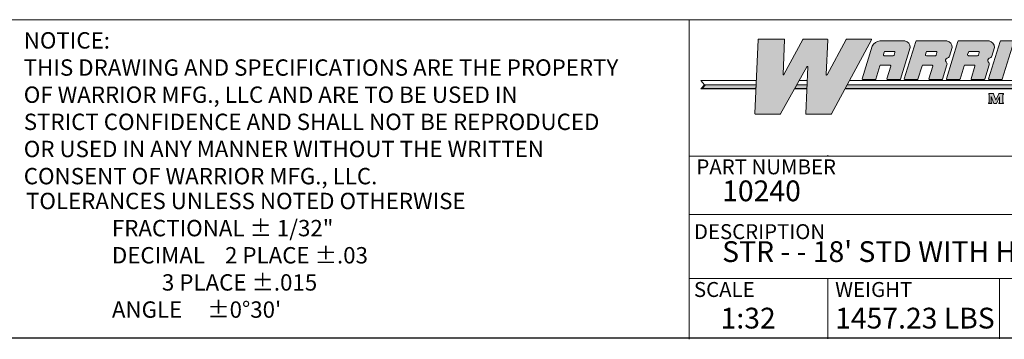
# Model space of a CAD drawing. Extents: x 34099 to 45735, y -11313 to 3329.
# Drawn here: x 39836 to 39994, y -8922 to -8871 of the extents above; entities that cross this region are included whole.
import ezdxf

# ---------------------------------------------------------------- set-up
doc = ezdxf.new("R2010")
doc.units = 0
doc.header["$MEASUREMENT"] = 0
doc.layers.get('0').update_dxf_attribs({"linetype": 'CONTINUOUS'})
doc.layers.add('LOGO_COLOR', color=1, linetype='CONTINUOUS')
doc.layers.add('TITLE_BLOCK', color=5, linetype='CONTINUOUS')
doc.styles.add('SLDTEXTSTYLE0', font='GOTHIC.TTF', dxfattribs={"width": 0.913})
doc.styles.add('SLDTEXTSTYLE1', font='swromns.ttf', dxfattribs={"width": 1.030927835051547})
doc.styles.add('SLDTEXTSTYLE2', font='swromns.ttf')

# ---------------------------------------------------------------- blocks, each defined once
blk = doc.blocks.new('SW_NOTE_0')
at = {"color": 0, "linetype": 'Continuous', "lineweight": 0, "char_height": 2.625, "attachment_point": 1, "style": 'SLDTEXTSTYLE1'}
for s, insert in [('NOTICE:', (0, 3.58195244956772)), ('THIS DRAWING AND SPECIFICATIONS ARE THE PROPERTY ', (0, -0.7755475247207371)), ('OF WARRIOR MFG., LLC AND ARE TO BE USED IN ', (0, -5.133047499009194)), ('STRICT CONFIDENCE AND SHALL NOT BE REPRODUCED ', (0, -9.490547473297651)), ('OR USED IN ANY MANNER WITHOUT THE WRITTEN ', (0, -13.84804744758611)), ('CONSENT OF WARRIOR MFG., LLC.', (0, -18.20554742187457))]:
    blk.add_mtext(s, dxfattribs=dict(at, insert=insert))
blk = doc.blocks.new('SW_NOTE_1')
at = {"color": 0, "linetype": 'Continuous', "lineweight": 0, "char_height": 2.625, "attachment_point": 1, "style": 'SLDTEXTSTYLE1'}
for s, insert in [('TOLERANCES UNLESS NOTED OTHERWISE', (0, 3.581952449567725)), ('FRACTIONAL ± 1/32"', (13.77952755905511, -0.7755475247207323)), ('DECIMAL    2 PLACE ±.03', (13.77952755905511, -5.133047499009189)), ('          3 PLACE ±.015', (13.77952755905511, -9.490547473297646)), ("ANGLE     ±0°30'", (13.77952755905511, -13.8480474475861))]:
    blk.add_mtext(s, dxfattribs=dict(at, insert=insert))

msp = doc.modelspace()

# ---------------------------------------------------------------- hatches: boundary and pattern name
at = {"linetype": 'Continuous'}
h = msp.add_hatch(color=7, dxfattribs=at)
edge = h.paths.add_edge_path(flags=0)
edge.add_arc((39962.03740376452, -8878.080447971104), 0.0735680000000962, -2.492281076608492, 150.6798630138188, ccw=False)
edge.add_line((39962.11090217573, -8878.08364706047), (39961.78464624114, -8885.57930913609))
edge.add_arc((39961.85814465236, -8885.58250822546), 0.07356800000016175, 177.5077189233464, 270.0000000000008)
edge.add_line((39961.85814465236, -8885.65607622546), (39965.82047557498, -8885.65607622546))
edge.add_arc((39965.82047557497, -8885.58250822546), 0.07356799999991348, 269.9999999997794, 331.5976724563821)
edge.add_line((39965.88518813968, -8885.617501576136), (39972.30727366023, -8873.741256038262))
edge.add_arc((39972.24256109552, -8873.706262687585), 0.07356799999806174, 331.5976724564155, 449.9999999991154)
edge.add_line((39972.24256109552, -8873.632694687589), (39968.32680756757, -8873.632694687589))
edge.add_arc((39968.32680756757, -8873.706262687585), 0.07356799999785801, 89.99999999880468, 151.597672456418)
edge.add_line((39968.26209500285, -8873.671269336908), (39965.19369862979, -8879.345598745555))
edge.add_arc((39965.12898606506, -8879.310605394876), 0.07356800000473201, 177.507718923391, 331.59767246004736, ccw=False)
edge.add_line((39965.05548765384, -8879.30740630551), (39965.29914359851, -8873.709461776962))
edge.add_arc((39965.2256451873, -8873.706262687596), 0.0735680000001781, 357.5077189236994, 450.0000000000008)
edge.add_line((39965.2256451873, -8873.632694687592), (39961.38000188463, -8873.632694687592))
edge.add_arc((39961.38000188464, -8873.706262687596), 0.0735680000002287, 90, 151.5976724563988)
edge.add_line((39961.31528931991, -8873.671269336915), (39958.27088572957, -8879.30122933038))
edge.add_arc((39958.20617316486, -8879.2662359797), 0.0735679999997417, 177.507718923397, 331.59767245667325, ccw=False)
edge.add_line((39958.13267475364, -8879.263036890334), (39958.37439947664, -8873.709461776964))
edge.add_arc((39958.30090106543, -8873.706262687596), 0.07356800000009306, 357.507718922986, 450.0000000000008)
edge.add_line((39958.30090106543, -8873.632694687592), (39954.20902171492, -8873.632694687592))
edge.add_arc((39954.20902171492, -8873.706262687596), 0.07356800000011679, 90, 177.5077189233923)
edge.add_line((39954.1355233037, -8873.703063598226), (39953.61859824114, -8885.579309136087))
edge.add_arc((39953.69209665235, -8885.582508225456), 0.0735680000002404, 177.5077189233484, 270.0000000000008)
edge.add_line((39953.69209665235, -8885.656076225456), (39957.65522240315, -8885.656076225456))
edge.add_arc((39957.65522240315, -8885.582508225456), 0.07356800000009035, 270.0000000000008, 330.6798630142039)
edge.add_line((39957.71936613796, -8885.618533659635), (39961.9732600297, -8878.044422536923))
h = msp.add_hatch(color=7, dxfattribs=at)
edge = h.paths.add_edge_path(flags=0)
edge.add_line((39973.8188574019, -8877.785828641237), (39975.26104468301, -8877.785828641237))
edge.add_arc((39975.26104468301, -8877.93296464124), 0.1471360000001545, -17.138380795354976, 89.9999999999992, ccw=False)
edge.add_line((39975.40164723124, -8877.976322753857), (39974.78207992641, -8879.985467907905))
edge.add_arc((39974.85238120052, -8880.007146964213), 0.0735680000002671, 162.8616192056732, 270.0000000000008)
edge.add_line((39974.85238120052, -8880.080714964217), (39976.90544815543, -8880.080714964217))
edge.add_arc((39976.90544815544, -8880.007146964213), 0.07356800000028087, 269.9999999997794, 342.8616192052939)
edge.add_line((39976.97574942955, -8880.028826020523), (39978.53641399553, -8874.967871987925))
edge.add_arc((39977.37644297692, -8874.997092433583), 1.160339001526739, 1.443013821526368, 74.67896879589055)
edge.add_line((39977.68303597036, -8873.877991305515), (39973.65052324547, -8873.877991305515))
edge.add_arc((39973.92070485796, -8875.529257308917), 1.673223690277831, 99.2924451227489, 152.355627198356)
edge.add_line((39972.43848883256, -8874.752911270236), (39970.82490655512, -8879.985467907905))
edge.add_arc((39970.89520782924, -8880.00714696421), 0.07356800000061686, 162.8616192079992, 270.0000000000008)
edge.add_line((39970.89520782924, -8880.08071496421), (39972.94827478415, -8880.08071496421))
edge.add_arc((39972.94827478415, -8880.00714696421), 0.0735680000006385, 270.0000000004435, 342.8616192052827)
edge.add_line((39973.01857605826, -8880.02882602052), (39973.67825485367, -8877.889606528623))
edge.add_arc((39973.8188574019, -8877.93296464124), 0.1471360000001962, 89.9999999999992, 162.8616192051911, ccw=False)
edge = h.paths.add_edge_path(flags=0)
edge.add_line((39976.07584415896, -8875.790023574336), (39975.95539377596, -8876.180622467195))
edge.add_arc((39975.81479122773, -8876.137264354576), 0.1471359999999539, 270, 342.8616192053257, ccw=False)
edge.add_line((39975.81479122773, -8876.284400354576), (39974.37260394662, -8876.284400354576))
edge.add_arc((39974.37260394661, -8876.137264354576), 0.1471359999999925, 162.8616192053209, 270, ccw=False)
edge.add_line((39974.23200139839, -8876.09390624196), (39974.35245178139, -8875.703307349102))
edge.add_arc((39974.49305432962, -8875.74666546172), 0.1471360000000218, 89.9999999999992, 162.8616192053431, ccw=False)
edge.add_line((39974.49305432962, -8875.59952946172), (39975.93524161074, -8875.59952946172))
edge.add_arc((39975.93524161074, -8875.74666546172), 0.1471359999999562, -17.13838079467132, 90.00000000108378, ccw=False)
h = msp.add_hatch(color=7, dxfattribs=at)
edge = h.paths.add_edge_path(flags=0)
edge.add_line((39983.72314616926, -8880.028826020512), (39984.42023183153, -8877.768302798282))
edge.add_arc((39983.91092752944, -8877.648221992185), 0.5232688335080409, 346.7334200403839, 406.1668611730255)
edge.add_arc((39984.58647141766, -8877.044678276747), 0.3862299349046656, 109.84905697935471, 215.8275239937166, ccw=False)
edge.add_arc((39984.3564509437, -8876.15187403197), 0.5386729074890367, 280.5771732643865, 338.7386087757315)
edge.add_line((39984.85845950689, -8876.347209394211), (39985.28381073526, -8874.967871987936))
edge.add_arc((39984.12383971665, -8874.997092433576), 1.160339001528939, 1.443013820633347, 74.67896879509209)
edge.add_line((39984.4304327101, -8873.877991305511), (39979.56428797163, -8873.877991305511))
edge.add_arc((39979.56428797161, -8874.025127305515), 0.1471360000005705, 89.9999999959714, 162.8616192053122)
edge.add_line((39979.42368542339, -8873.981769192895), (39977.57230329484, -8879.9854679079))
edge.add_arc((39977.64260456895, -8880.00714696421), 0.07356799999992168, 162.8616192053569, 270.0000000000008)
edge.add_line((39977.64260456895, -8880.08071496421), (39979.69567152387, -8880.08071496421))
edge.add_arc((39979.69567152387, -8880.00714696421), 0.0735679999997456, 269.999999999868, 342.8616192053087)
edge.add_line((39979.76597279798, -8880.02882602052), (39980.4256515934, -8877.889606528619))
edge.add_arc((39980.56625414162, -8877.932964641237), 0.1471360000001238, 89.9999999999992, 162.8616192051635, ccw=False)
edge.add_line((39980.56625414162, -8877.785828641237), (39982.00844142273, -8877.785828641237))
edge.add_arc((39982.00844142273, -8877.932964641237), 0.147135999999675, -17.13838079462022, 89.9999999999992, ccw=False)
edge.add_line((39982.14904397095, -8877.976322753853), (39981.52947666612, -8879.985467907894))
edge.add_arc((39981.59977794024, -8880.007146964203), 0.07356799999891679, 162.8616192055804, 269.9999999957508)
edge.add_line((39981.59977794023, -8880.080714964199), (39983.65284489515, -8880.080714964199))
edge.add_arc((39983.65284489515, -8880.007146964199), 0.07356799999987393, 270.0000000001779, 342.8616192013494)
edge = h.paths.add_edge_path(flags=0)
edge.add_line((39982.82324089867, -8875.790023574336), (39982.70279051567, -8876.180622467191))
edge.add_arc((39982.56218796745, -8876.137264354576), 0.1471359999997386, 270, 342.86161920649175, ccw=False)
edge.add_line((39982.56218796745, -8876.284400354576), (39981.12000068634, -8876.284400354576))
edge.add_arc((39981.12000068633, -8876.137264354576), 0.1471359999996316, 162.8616192052805, 270, ccw=False)
edge.add_line((39980.97939813811, -8876.09390624196), (39981.09984852111, -8875.703307349102))
edge.add_arc((39981.24045106934, -8875.74666546172), 0.1471359999999539, 89.9999999999992, 162.8616192053092, ccw=False)
edge.add_line((39981.24045106934, -8875.59952946172), (39982.68263835045, -8875.59952946172))
edge.add_arc((39982.68263835045, -8875.74666546172), 0.1471360000012512, -17.13838079466842, 89.9999999988039, ccw=False)
h = msp.add_hatch(color=7, dxfattribs=at)
edge = h.paths.add_edge_path(flags=0)
edge.add_line((39990.49140216926, -8880.02882602052), (39991.18848783154, -8877.768302798262))
edge.add_arc((39990.67918352945, -8877.648221992164), 0.5232688335076959, 346.7334200402653, 406.1668611732684)
edge.add_arc((39991.35472741764, -8877.044678276689), 0.3862299349047779, 109.84905697328941, 215.8275240001385, ccw=False)
edge.add_arc((39991.12470694369, -8876.1518740319), 0.5386729074889318, 280.577173266953, 338.7386087754874)
edge.add_line((39991.62671550689, -8876.347209394145), (39992.05206673525, -8874.96787198792))
edge.add_arc((39990.89209571663, -8874.997092433576), 1.16033900152648, 1.443013821565233, 74.67896879555813)
edge.add_line((39991.19868871008, -8873.877991305511), (39986.33254397161, -8873.877991305511))
edge.add_arc((39986.33254397161, -8874.025127305515), 0.1471359999998612, 90, 162.8616192052827)
edge.add_line((39986.19194142339, -8873.981769192895), (39984.34055929484, -8879.9854679079))
edge.add_arc((39984.41086056895, -8880.00714696421), 0.07356799999965437, 162.8616192052135, 270.0000000000008)
edge.add_line((39984.41086056895, -8880.08071496421), (39986.46392752387, -8880.08071496421))
edge.add_arc((39986.46392752387, -8880.00714696421), 0.07356799999989085, 269.999999999558, 342.8616192053105)
edge.add_line((39986.53422879798, -8880.02882602052), (39987.1939075934, -8877.889606528619))
edge.add_arc((39987.33451014161, -8877.932964641237), 0.1471359999998564, 89.9999999999992, 162.8616192050903, ccw=False)
edge.add_line((39987.33451014161, -8877.785828641237), (39988.77669742273, -8877.785828641237))
edge.add_arc((39988.77669742273, -8877.932964641237), 0.1471359999998499, -17.13838079469832, 90.00000000010988, ccw=False)
edge.add_line((39988.91729997096, -8877.976322753853), (39988.29773266613, -8879.985467907902))
edge.add_arc((39988.36803394023, -8880.00714696421), 0.0735680000000192, 162.8616192057736, 270.0000000000008)
edge.add_line((39988.36803394023, -8880.08071496421), (39990.42110089515, -8880.08071496421))
edge.add_arc((39990.42110089515, -8880.00714696421), 0.07356799999974431, 270.0000000000008, 342.8616192052957)
edge = h.paths.add_edge_path(flags=0)
edge.add_line((39989.59149689868, -8875.790023574336), (39989.47104651567, -8876.180622467191))
edge.add_arc((39989.33044396745, -8876.137264354576), 0.1471359999997334, 270, 342.86161920649846, ccw=False)
edge.add_line((39989.33044396745, -8876.284400354576), (39987.88825668633, -8876.284400354576))
edge.add_arc((39987.88825668633, -8876.137264354576), 0.1471359999996316, 162.8616192052805, 270, ccw=False)
edge.add_line((39987.74765413811, -8876.09390624196), (39987.86810452111, -8875.703307349102))
edge.add_arc((39988.00870706933, -8875.74666546172), 0.1471359999999539, 89.9999999999992, 162.8616192053027, ccw=False)
edge.add_line((39988.00870706933, -8875.59952946172), (39989.45089435045, -8875.59952946172))
edge.add_arc((39989.45089435045, -8875.74666546172), 0.1471360000013425, -17.138380794682803, 89.9999999988039, ccw=False)
h = msp.add_hatch(color=7, dxfattribs=at)
edge = h.paths.add_edge_path(flags=0)
edge.add_arc((39993.23218352387, -8880.00714696421), 0.07356799999988568, 270.0000000000008, 342.8616192053345)
edge.add_line((39993.30248479798, -8880.02882602052), (39995.14049642967, -8874.06848541813))
edge.add_arc((39994.99989388145, -8874.025127305515), 0.1471360000000823, 342.8616192052946, 450.0000000000451)
edge.add_line((39994.99989388145, -8873.877991305511), (39993.10079997161, -8873.877991305511))
edge.add_arc((39993.10079997161, -8874.025127305515), 0.1471359999999061, 90, 162.8616192052824)
edge.add_line((39992.96019742339, -8873.981769192895), (39991.10881529484, -8879.9854679079))
edge.add_arc((39991.17911656895, -8880.00714696421), 0.07356799999988568, 162.8616192053178, 270.0000000000008)
edge.add_line((39991.17911656895, -8880.08071496421), (39993.23218352387, -8880.08071496421))
h = msp.add_hatch(color=7, dxfattribs=at)
edge = h.paths.add_edge_path(flags=0)
edge.add_arc((39992.85825463845, -8882.463883744891), 0.1291283316031779, 95.30571143591182, 153.8357165971064)
edge.add_line((39992.74235764566, -8882.406945066625), (39992.27137664325, -8883.414187777362))
edge.add_line((39992.27137664325, -8883.414187777362), (39991.88417303467, -8882.406945066625))
edge.add_arc((39991.76827604187, -8882.463883744891), 0.1291283316028507, 26.16428340295182, 84.69428856526507)
edge.add_arc((39991.45139491974, -8878.248047129673), 4.100467108290734, 265.4004409054608, 274.5995590945392, ccw=False)
edge.add_line((39991.1225733209, -8882.335308665508), (39991.1225733209, -8882.474664136222))
edge.add_arc((39991.22879545783, -8882.393668547495), 0.1335792939272228, 217.3259329629743, 253.9851466674313)
edge.add_line((39991.19194272812, -8882.522063656746), (39991.19194272812, -8883.822431314382))
edge.add_arc((39991.17972997633, -8883.991488371743), 0.1694976104538518, 85.86810686927132, 128.3331385541922)
edge.add_line((39991.07460199463, -8883.858531433547), (39991.07460199463, -8883.976515065879))
edge.add_arc((39991.34858267168, -8885.579152846465), 1.625888454708951, 80.29872226198302, 99.70127773801528, ccw=False)
edge.add_line((39991.62256334872, -8883.976515065882), (39991.62256334872, -8883.858531433549))
edge.add_arc((39991.51743536702, -8883.991488371743), 0.169497610453616, 51.6668614458668, 94.31893974465851)
edge.add_line((39991.50467078112, -8883.822472084667), (39991.50467078112, -8882.819343553503))
edge.add_line((39991.50467078112, -8882.819343553503), (39991.94950992521, -8883.976515065879))
edge.add_line((39991.94950992521, -8883.976515065879), (39992.36298676256, -8883.976515065879))
edge.add_line((39992.36298676256, -8883.976515065879), (39992.87079878947, -8882.890505311963))
edge.add_line((39992.87079878947, -8882.890505311967), (39992.87079878947, -8883.822282160609))
edge.add_arc((39992.8608640996, -8883.991488371743), 0.1694976104538549, 86.63982152690015, 128.3331385541771)
edge.add_line((39992.75573611791, -8883.858531433547), (39992.75573611791, -8883.976515065879))
edge.add_arc((39993.13217022891, -8886.78644090423), 2.835028369691701, 82.36975192024329, 97.63024807977251, ccw=False)
edge.add_line((39993.50860433993, -8883.976515065882), (39993.50860433993, -8883.877839334787))
edge.add_line((39993.50860433993, -8883.877839334786), (39993.50860433993, -8883.858531433554))
edge.add_arc((39993.37738540571, -8884.046353630012), 0.2291191527956996, 55.06054888561831, 93.20391236993322)
edge.add_line((39993.3645800091, -8883.817592601874), (39993.3645800091, -8882.527115818708))
edge.add_arc((39993.37051748102, -8882.393668547498), 0.133579293927238, 267.4524180140874, 322.6740670374151)
edge.add_line((39993.47673961795, -8882.474664136222), (39993.47673961795, -8882.335308665508))
edge.add_arc((39993.16152688985, -8878.586910942457), 3.761627912770983, 265.1931549707381, 274.8068450291255, ccw=False)
at = {"layer": 'LOGO_COLOR'}
h = msp.add_hatch(color=256, dxfattribs=at)
edge = h.paths.add_edge_path(flags=0)
edge.add_line((40009.43695283962, -8881.533202762868), (39968.09377469901, -8881.533202762868))
edge.add_line((39968.09377469901, -8881.533202762868), (39968.41149398749, -8880.945650281674))
edge.add_line((39968.41149398749, -8880.945650281676), (40000.24932419386, -8880.945650281676))
edge.add_arc((40000.24932419386, -8880.798514281676), 0.1471359999997482, 269.9999999998901, 351.5254176415177)
edge.add_arc((39998.9546209448, -8880.605606732639), 1.456131731694696, 351.5254176415167, 369.7864829414263)
edge.add_line((40000.38956308599, -8880.35809780048), (40000.92173024079, -8880.35809780048))
edge.add_line((40000.92173024079, -8880.35809780048), (40000.92173024079, -8881.053085332534))
edge.add_arc((40001.02728578495, -8881.053085332533), 0.1055555441653763, 180.0000000002476, 360.0000000000008)
edge.add_line((40001.13284132912, -8881.053085332533), (40001.13284132912, -8880.358097800476))
edge.add_line((40001.13284132912, -8880.358097800476), (40001.39361533614, -8880.358097800476))
edge.add_line((40001.39361533613, -8880.358097800476), (40001.39361533613, -8881.053085332533))
edge.add_arc((40001.4991708803, -8881.053085332533), 0.1055555441655162, 180.0000000002476, 360.0000000000008)
edge.add_line((40001.60472642446, -8881.053085332533), (40001.60472642446, -8880.358097800476))
edge.add_line((40001.60472642446, -8880.358097800476), (40001.91268834153, -8880.358097800476))
edge.add_line((40001.91268834153, -8880.358097800476), (40001.91268834153, -8881.053085332533))
edge.add_arc((40002.01824388569, -8881.053085332533), 0.1055555441655162, 180.0000000002476, 360.0000000000008)
edge.add_line((40002.12379942986, -8881.053085332533), (40002.12379942986, -8880.358097800476))
edge.add_line((40002.12379942986, -8880.358097800476), (40002.65000730431, -8880.358097800476))
edge.add_line((40002.65000730431, -8880.358097800476), (40002.65000730431, -8881.053085332533))
edge.add_arc((40002.75556284847, -8881.053085332533), 0.1055555441653064, 180.0000000002476, 360.0000000000008)
edge.add_line((40002.86111839263, -8881.053085332533), (40002.86111839263, -8880.358097800481))
edge.add_line((40002.86111839263, -8880.35809780048), (40009.43695283962, -8880.35809780048))
edge.add_line((40009.43695283962, -8880.35809780048), (40010.28499812046, -8880.945650281676))
edge.add_line((40010.28499812046, -8880.945650281676), (40009.43695283962, -8881.533202762868))
for points in [[(39945.67562274128, -8880.945650281676), (39953.82028272009, -8880.945650281676), (39953.79470893062, -8881.533202762868), (39945.16923181422, -8881.533202762868)], [(39960.01383526655, -8881.533202762868), (39961.96075693062, -8881.533202762868), (39961.98633072009, -8880.945650281676), (39960.34382592423, -8880.945650281676)]]:
    msp.add_hatch(color=256, dxfattribs=at).paths.add_polyline_path(points, flags=0)

# ---------------------------------------------------------------- linework, layer by layer
at = {"color": 7, "linetype": 'Continuous', "lineweight": 0}
for p, q in [((39687.25553662388, -8870.500638042446), (40076.73281778286, -8870.500638042446)), ((39943.09367567916, -8921.804359129852), (39943.09367567916, -8870.500638042446)), ((39954.1355233037, -8873.703063598226), (39953.61859824114, -8885.57930913609)), ((39958.30090106543, -8873.632694687592), (39954.20902171492, -8873.632694687592)), ((39958.13267475364, -8879.263036890334), (39958.37439947665, -8873.709461776962)), ((39961.31528931991, -8873.671269336915), (39958.27088572958, -8879.30122933038)), ((39965.2256451873, -8873.632694687592), (39961.38000188464, -8873.632694687592)), ((39965.05548765384, -8879.30740630551), (39965.29914359852, -8873.709461776962)), ((39968.26209500285, -8873.671269336908), (39965.19369862979, -8879.345598745553)), ((39965.88518813968, -8885.617501576136), (39972.30727366023, -8873.741256038265)), ((39972.24256109552, -8873.632694687589), (39968.32680756757, -8873.632694687589)), ((39977.68303597036, -8873.877991305515), (39973.65052324547, -8873.877991305515)), ((39979.42368542339, -8873.981769192895), (39977.57230329484, -8879.9854679079)), ((39984.4304327101, -8873.877991305511), (39979.56428797163, -8873.877991305511)), ((39986.19194142339, -8873.981769192895), (39984.34055929484, -8879.9854679079)), ((39991.19868871008, -8873.877991305511), (39986.33254397161, -8873.877991305511)), ((39991.10881529484, -8879.9854679079), (39992.96019742339, -8873.981769192895)), ((39993.10079997161, -8873.877991305511), (39994.99989388145, -8873.877991305511)), ((39995.14049642967, -8874.06848541813), (39993.30248479798, -8880.02882602052)), ((39972.43848883256, -8874.752911270236), (39970.82490655512, -8879.985467907904)), ((39974.23200139839, -8876.09390624196), (39974.3524517814, -8875.7033073491)), ((39974.49305432962, -8875.59952946172), (39975.93524161074, -8875.59952946172)), ((39976.07584415896, -8875.790023574336), (39975.95539377596, -8876.180622467193)), ((39976.97574942955, -8880.028826020523), (39978.53641399553, -8874.967871987927)), ((39980.97939813811, -8876.09390624196), (39981.09984852112, -8875.7033073491)), ((39981.24045106934, -8875.59952946172), (39982.68263835045, -8875.59952946172)), ((39982.82324089867, -8875.790023574336), (39982.70279051567, -8876.180622467193)), ((39984.85845950689, -8876.347209394211), (39985.28381073526, -8874.967871987938)), ((39987.74765413811, -8876.09390624196), (39987.86810452111, -8875.7033073491)), ((39988.00870706933, -8875.59952946172), (39989.45089435046, -8875.59952946172)), ((39989.59149689868, -8875.790023574336), (39989.47104651567, -8876.180622467193)), ((39991.62671550689, -8876.347209394145), (39992.05206673525, -8874.96787198792)), ((39975.81479122773, -8876.284400354576), (39974.37260394661, -8876.284400354576)), ((39982.56218796745, -8876.284400354576), (39981.12000068633, -8876.284400354576)), ((39989.33044396745, -8876.284400354576), (39987.88825668633, -8876.284400354576)), ((39957.71936613796, -8885.618533659635), (39961.9732600297, -8878.044422536925)), ((39962.11090217573, -8878.08364706047), (39961.78464624114, -8885.57930913609)), ((39973.01857605826, -8880.02882602052), (39973.67825485368, -8877.88960652862)), ((39973.8188574019, -8877.785828641237), (39975.26104468301, -8877.785828641237)), ((39975.40164723124, -8877.976322753857), (39974.78207992641, -8879.985467907907)), ((39979.76597279798, -8880.02882602052), (39980.4256515934, -8877.889606528617)), ((39980.56625414162, -8877.785828641237), (39982.00844142273, -8877.785828641237)), ((39982.14904397095, -8877.976322753853), (39981.52947666613, -8879.985467907893)), ((39983.72314616926, -8880.028826020512), (39984.42023183153, -8877.768302798282)), ((39986.53422879798, -8880.02882602052), (39987.19390759339, -8877.889606528617)), ((39987.33451014161, -8877.785828641237), (39988.77669742273, -8877.785828641237)), ((39988.91729997096, -8877.976322753853), (39988.29773266612, -8879.985467907904)), ((39990.49140216926, -8880.02882602052), (39991.18848783154, -8877.76830279826)), ((39953.84985915742, -8880.266137800481), (39944.96857318145, -8880.266137800481)), ((39944.96857318145, -8880.266137800481), (39945.55422121513, -8880.945650281676)), ((39962.01590715742, -8880.266137800481), (39960.72546463356, -8880.266137800481)), ((40009.46569684697, -8880.266137800481), (39968.77894069046, -8880.266137800481)), ((39970.89520782924, -8880.08071496421), (39972.94827478415, -8880.08071496421)), ((39974.85238120052, -8880.080714964217), (39976.90544815544, -8880.080714964217)), ((39977.64260456895, -8880.08071496421), (39979.69567152387, -8880.08071496421)), ((39981.59977794023, -8880.080714964199), (39983.65284489515, -8880.080714964199)), ((39984.41086056895, -8880.08071496421), (39986.46392752387, -8880.08071496421)), ((39988.36803394023, -8880.08071496421), (39990.42110089515, -8880.08071496421)), ((39993.23218352387, -8880.08071496421), (39991.17911656895, -8880.08071496421)), ((39945.55422121513, -8880.945650281676), (39944.96857318145, -8881.62516276287)), ((39944.96857318145, -8881.62516276287), (39953.79070628277, -8881.62516276287)), ((39953.82028272009, -8880.945650281676), (39953.79470893062, -8881.533202762868)), ((39959.96218721491, -8881.62516276287), (39961.95675428276, -8881.62516276287)), ((39960.34382592423, -8880.945650281676), (39960.01383526655, -8881.533202762868)), ((39961.96075693062, -8881.533202762868), (39961.98633072009, -8880.945650281676)), ((39968.04404728452, -8881.62516276287), (40009.46569684697, -8881.62516276287)), ((39968.09377469901, -8881.533202762868), (39968.41149398749, -8880.945650281676)), ((39991.1225733209, -8882.474664136222), (39991.1225733209, -8882.335308665508)), ((39993.47673961795, -8882.335308665508), (39993.47673961795, -8882.474664136222)), ((39991.07460199463, -8883.976515065882), (39991.07460199463, -8883.858531433547)), ((39991.19194272812, -8883.822431314384), (39991.19194272812, -8882.522063656746)), ((39991.94950992521, -8883.976515065879), (39991.50467078112, -8882.819343553503)), ((39991.50467078112, -8882.819343553503), (39991.50467078112, -8883.822472084667)), ((39991.62256334872, -8883.858531433547), (39991.62256334872, -8883.976515065882)), ((39991.88417303467, -8882.406945066625), (39992.27137664325, -8883.414187777362)), ((39992.27137664325, -8883.414187777362), (39992.74235764566, -8882.406945066625)), ((39992.87079878947, -8882.890505311967), (39992.36298676256, -8883.976515065879)), ((39992.75573611791, -8883.976515065882), (39992.75573611791, -8883.858531433547)), ((39992.87079878947, -8883.822282160607), (39992.87079878947, -8882.890505311967)), ((39993.3645800091, -8882.527115818706), (39993.3645800091, -8883.817592601874)), ((39993.50860433993, -8883.858531433554), (39993.50860433993, -8883.877839334786)), ((39993.50860433993, -8883.877839334786), (39993.50860433993, -8883.976515065882)), ((39992.36298676256, -8883.976515065879), (39991.94950992521, -8883.976515065879)), ((39953.69209665235, -8885.656076225456), (39957.65522240315, -8885.656076225456)), ((39961.85814465236, -8885.65607622546), (39965.82047557497, -8885.65607622546)), ((40076.73281778286, -8892.405561610227), (39943.09367567916, -8892.405561610227)), ((39965.32177848389, -8892.405561610227), (39965.32177848389, -8892.229627139473)), ((40076.73281778286, -8901.76127470953), (39943.09367567916, -8901.76127470953)), ((40076.73281778286, -8912.06443841603), (39943.09367567916, -8912.06443841603)), ((39965.32177848389, -8921.71794234818), (39965.32177848389, -8912.06443841603)), ((39992.8691602658, -8912.06443841603), (39992.8691602658, -8921.71794234818))]:
    msp.add_line(p, q, dxfattribs=at)
at = {"color": 1, "linetype": 'Continuous', "lineweight": 0}
for p, q in [((39945.16923181422, -8881.533202762868), (39945.67562274128, -8880.945650281676)), ((39953.79470893062, -8881.533202762868), (39945.16923181422, -8881.533202762868)), ((39945.67562274128, -8880.945650281676), (39953.82028272009, -8880.945650281676)), ((39960.01383526655, -8881.533202762868), (39961.96075693062, -8881.533202762868)), ((39961.98633072009, -8880.945650281676), (39960.34382592423, -8880.945650281676)), ((40009.43695283962, -8881.533202762868), (39968.09377469901, -8881.533202762868)), ((39968.41149398749, -8880.945650281676), (40000.24932419386, -8880.945650281676))]:
    msp.add_line(p, q, dxfattribs=at)
at = {"color": 7, "linetype": 'Continuous', "lineweight": 30}
msp.add_line((40076.73281778286, -8921.60495960794), (39564.92522710734, -8921.60495960794), dxfattribs=at)
at = {"color": 7, "linetype": 'Continuous', "lineweight": 0}
for centre, radius, start, end in [((39954.20902171492, -8873.706262687596), 0.0735680000002219, 90, 177.507718923394), ((39958.30090106543, -8873.706262687596), 0.0735680000002219, 357.5077189229696, 90), ((39961.38000188464, -8873.706262687596), 0.07356800000023925, 90, 151.5976724564509), ((39965.2256451873, -8873.706262687596), 0.0735680000002219, 357.5077189237057, 90), ((39968.32680756757, -8873.706262687585), 0.07356799999789132, 89.99999999874936, 151.5976724565186), ((39972.24256109552, -8873.706262687585), 0.07356799999817282, 331.5976724564509, 89.99999999916623), ((39973.92070485796, -8875.529257308917), 1.673223690277842, 99.29244512256298, 152.3556271983405), ((39977.37644297692, -8874.997092433583), 1.160339001526732, 1.443013821505542, 74.67896879602128), ((39979.56428797161, -8874.025127305515), 0.1471360000010407, 89.99999999583119, 162.8616192053294), ((39984.12383971665, -8874.997092433576), 1.160339001529105, 1.443013820620417, 74.67896879515675), ((39986.33254397161, -8874.025127305515), 0.1471360000000601, 90, 162.8616192053294), ((39990.89209571663, -8874.997092433576), 1.160339001526469, 1.443013821557569, 74.67896879558904), ((39993.10079997161, -8874.025127305515), 0.1471360000000601, 90, 162.8616192053278), ((39974.49305432962, -8875.74666546172), 0.147136000000044, 90, 162.8616192053725), ((39975.93524161074, -8875.74666546172), 0.1471359999999748, 342.8616192053725, 90.00000000125064), ((39981.24045106934, -8875.74666546172), 0.1471360000000459, 90, 162.8616192053294), ((39982.68263835045, -8875.74666546172), 0.1471360000025452, 342.8616192053725, 89.99999999874936), ((39988.00870706933, -8875.74666546172), 0.1471360000000459, 90, 162.8616192053294), ((39989.45089435045, -8875.74666546172), 0.1471360000025515, 342.8616192053725, 89.99999999874936), ((39974.37260394661, -8876.137264354576), 0.1471360000000459, 162.8616192053294, 270), ((39975.81479122773, -8876.137264354576), 0.1471360000000459, 270, 342.8616192053725), ((39981.12000068633, -8876.137264354576), 0.1471359999996658, 162.8616192053278, 270), ((39982.56218796745, -8876.137264354576), 0.1471359999998979, 270, 342.8616192065794), ((39984.58647141766, -8877.044678276747), 0.3862299349046911, 109.849056979501, 215.8275239937482), ((39983.91092752944, -8877.648221992185), 0.5232688335080773, 346.7334200404063, 46.16686117300869), ((39984.3564509437, -8876.15187403197), 0.5386729074890385, 280.5771732645546, 338.7386087757223), ((39987.88825668633, -8876.137264354576), 0.1471359999996658, 162.8616192053278, 270), ((39989.33044396745, -8876.137264354576), 0.1471359999998875, 270, 342.8616192065794), ((39991.35472741764, -8877.044678276689), 0.3862299349048066, 109.8490569732961, 215.8275240001646), ((39990.67918352945, -8877.648221992164), 0.5232688335076908, 346.7334200402872, 46.16686117307758), ((39991.12470694369, -8876.1518740319), 0.5386729074889768, 280.5771732670992, 338.7386087754771), ((39962.03740376452, -8878.080447971104), 0.07356800000015373, 357.507718923394, 150.6798630137906), ((39973.8188574019, -8877.93296464124), 0.1471360000002733, 90, 162.8616192052103), ((39975.26104468301, -8877.93296464124), 0.1471360000004367, 342.8616192046193, 90), ((39980.56625414162, -8877.932964641237), 0.1471360000002302, 90, 162.8616192052103), ((39982.00844142273, -8877.932964641237), 0.1471360000000459, 342.8616192054188, 90), ((39987.33451014161, -8877.932964641237), 0.1471360000000459, 90, 162.861619205164), ((39988.77669742273, -8877.932964641237), 0.1471360000000459, 342.8616192053294, 90), ((39958.20617316486, -8879.2662359797), 0.07356800000002027, 177.507718923394, 331.5976724566306), ((39965.12898606506, -8879.310605394876), 0.07356800000474308, 177.507718923394, 331.5976724600891), ((39970.89520782924, -8880.00714696421), 0.07356800000071217, 162.8616192080445, 270), ((39972.94827478415, -8880.00714696421), 0.07356800000071217, 270.0000000004169, 342.8616192053294), ((39974.85238120052, -8880.007146964213), 0.073568000000308, 162.8616192056306, 270), ((39976.90544815544, -8880.007146964213), 0.07356800000029295, 269.9999999995831, 342.8616192053294), ((39977.64260456895, -8880.00714696421), 0.07356800000002617, 162.8616192053725, 270), ((39979.69567152387, -8880.00714696421), 0.07356799999980268, 270, 342.8616192053278), ((39981.59977794024, -8880.007146964203), 0.07356799999962056, 162.8616192055578, 269.9999999958312), ((39983.65284489515, -8880.007146964199), 0.07356799999988084, 270, 342.8616192013033), ((39984.41086056895, -8880.00714696421), 0.07356799999980268, 162.8616192052119, 270), ((39986.46392752387, -8880.00714696421), 0.07356799999997604, 269.9999999995831, 342.8616192053294), ((39988.36803394023, -8880.00714696421), 0.07356800000026821, 162.8616192057217, 270), ((39990.42110089515, -8880.00714696421), 0.07356799999980268, 270, 342.8616192053294), ((39991.17911656895, -8880.00714696421), 0.07356799999996766, 162.8616192053294, 270), ((39993.23218352387, -8880.00714696421), 0.07356799999996558, 270, 342.8616192053725), ((39991.45139491974, -8878.248047129673), 4.100467108290728, 265.4004409056195, 274.5995590943805), ((39991.76827604187, -8882.463883744891), 0.1291283316028486, 26.16428340303409, 84.69428856526582), ((39992.85825463845, -8882.463883744891), 0.1291283316031805, 95.3057114359902, 153.8357165970408), ((39993.16152688985, -8878.586910942457), 3.761627912770985, 265.1931549708586, 274.8068450291415), ((39991.17972997633, -8883.991488371743), 0.1694976104538842, 85.86810686908677, 128.3331385542037), ((39991.34858267168, -8885.579152846465), 1.625888454708952, 80.29872226190398, 99.70127773809605), ((39991.22879545783, -8882.393668547495), 0.1335792939272202, 217.325932962935, 253.9851466672981), ((39991.51743536702, -8883.991488371743), 0.1694976104536466, 51.66686144583792, 94.31893974480558), ((39992.8608640996, -8883.991488371743), 0.1694976104538543, 86.63982152670101, 128.3331385542037), ((39993.13217022891, -8886.78644090423), 2.835028369691702, 82.36975192033569, 97.63024807966431), ((39993.37051748102, -8882.393668547498), 0.1335792939272442, 267.4524180141822, 322.6740670373339), ((39993.37738540571, -8884.046353630012), 0.2291191527957018, 55.06054888552629, 93.20391237003783), ((39953.69209665235, -8885.582508225456), 0.07356800000026453, 177.5077189233422, 270), ((39957.65522240315, -8885.582508225456), 0.07356800000026453, 270, 330.6798630142503), ((39961.85814465236, -8885.58250822546), 0.07356800000017216, 177.5077189233422, 270), ((39965.82047557497, -8885.58250822546), 0.07356800000006558, 269.9999999995831, 331.5976724564509)]:
    msp.add_arc(centre, radius, start, end, dxfattribs=at)

# ---------------------------------------------------------------- block references
for name, p in [('SW_NOTE_0', (39836.34129259838, -8876.093526913326)), ('SW_NOTE_1', (39836.69904405649, -8901.868214144673))]:
    msp.add_blockref(name, p, dxfattribs=at)

# ---------------------------------------------------------------- texts
at = {"color": 7, "linetype": 'Continuous', "lineweight": 0, "attachment_point": 1}
for s, insert, char_height, style in [('PART NUMBER', (39944.23643870231, -8892.919764220336), 2.4, 'SLDTEXTSTYLE0'), ('10240', (39948.36910561485, -8896.307765423513), 3.333333333333333, 'SLDTEXTSTYLE1'), ('DESCRIPTION', (39943.84010761798, -8903.322660743746), 2.4, 'SLDTEXTSTYLE0'), ("STR - - 18' STD WITH HANDRAIL", (39948.36910561485, -8906.061092907876), 3.333333333333333, 'SLDTEXTSTYLE2'), ('SCALE', (39943.84010761798, -8912.606965604478), 2.4, 'SLDTEXTSTYLE0'), ('WEIGHT', (39966.49005529196, -8912.606965604478), 2.4, 'SLDTEXTSTYLE0'), ('1457.23 LBS', (39966.49005529196, -8916.734946865246), 3.333333333333333, 'SLDTEXTSTYLE1')]:
    msp.add_mtext(s, dxfattribs=dict(at, insert=insert, char_height=char_height, style=style))
at = {"layer": 'TITLE_BLOCK', "color": 5, "insert": (39952.53577228152, -8916.734946865246), "char_height": 3.333333333333333, "attachment_point": 2, "style": 'SLDTEXTSTYLE1'}
msp.add_mtext('1:32', dxfattribs=at)

doc.saveas('drawing.dxf')
